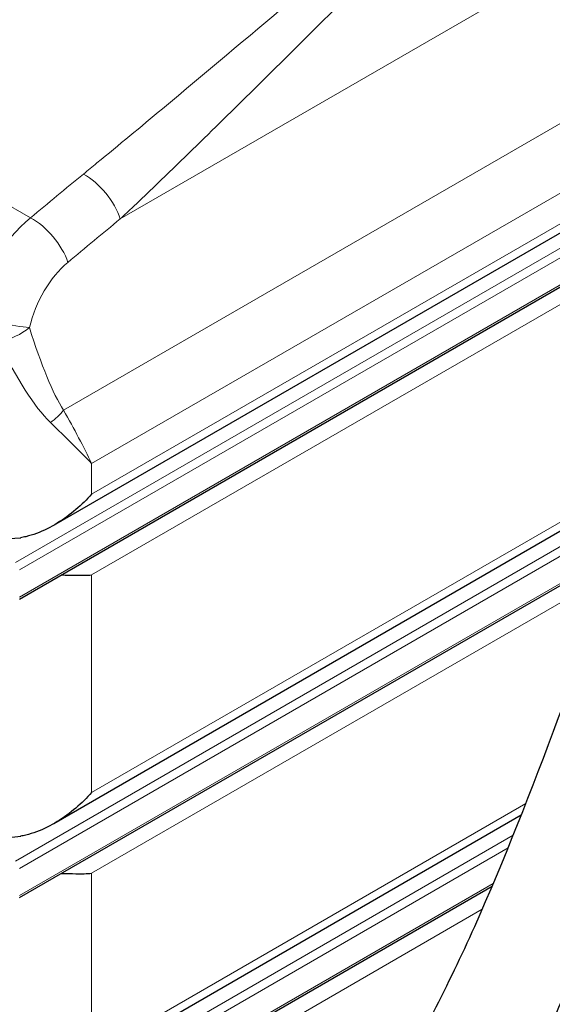
# Model space of a CAD drawing. Units: millimetres. Extents: x 0 to 15750, y 0 to 22275.
# Drawn here: x 10612 to 11202, y 5497 to 6588 of the extents above; entities that cross this region are included whole.
import ezdxf

# ---------------------------------------------------------------- set-up
doc = ezdxf.new("R2010")
doc.units = ezdxf.units.MM
doc.header["$LTSCALE"] = 75
doc.layers.add('Sichtbar (ISO)', color=7, linetype='Continuous', lineweight=25)
doc.layers.add('Sichtbar schmal (ISO)', color=7, linetype='Continuous', lineweight=25)
doc.layers.add('Tangential', color=7, linetype='Continuous', lineweight=9, true_color=0xbfbfbf)

msp = doc.modelspace()

# ---------------------------------------------------------------- linework, layer by layer
at = {"layer": 'Sichtbar (ISO)'}
for p, q in [((10649.3, 6027.4), (11597.1, 6574.6)), ((10611.5, 5945.6), (11502, 6459.7)), ((11307.7, 6076.8), (10649.3, 5696.7)), ((10611.5, 5614.9), (11278, 5999.7)), ((11167.4, 5706), (10649.3, 5406.9)), ((10611.5, 5325.1), (11135.3, 5627.5))]:
    msp.add_line(p, q, dxfattribs=at)
msp.add_open_spline([(13225.9, 7960.1), (13163.4, 7811.4), (12593.9, 7482.6), (12550.9, 7007), (11842.2, 6687.9), (11432.7, 6361.4), (11225.2, 5328.5), (10977.3, 5185.4)], degree=4, dxfattribs=at)
for points, knots in [([(10871.2, 5246.6), (10897.3, 5261.6), (10922.3, 5281.8), (10973.6, 5334.8), (10998.1, 5367.3), (11055.1, 5455.6), (11086.6, 5517.5), (11181, 5728.3), (11237.8, 5897.1), (11355, 6199), (11409.3, 6319.9), (11522.5, 6492.4), (11570.8, 6550.4), (11688.4, 6663.7), (11755.5, 6713.1), (11906.7, 6813.3), (11991.2, 6863), (12147.7, 6970), (12214.5, 7022.9), (12344.5, 7158.2), (12393.4, 7228.3), (12489.9, 7367.6), (12532.6, 7429.5), (12655.5, 7568.9), (12721.2, 7630.2), (12872.4, 7762.1), (12951.8, 7826.3), (13013.7, 7886)], [0, 0, 0, 0, 11.051256, 11.051256, 23.376002, 23.376002, 42.68045, 42.68045, 85.619581, 85.619581, 124.809765, 124.809765, 150.018602, 150.018602, 179.203066, 179.203066, 212.577403, 212.577403, 243.748085, 243.748085, 277.132887, 277.132887, 308.157876, 308.157876, 338.902772, 338.902772, 373.941297, 373.941297, 373.941297, 373.941297]), ([(10691.3, 6061.8), (10686, 6056), (10680.1, 6050.2), (10667.3, 6039.3), (10660.4, 6034.2), (10645.8, 6025.2), (10638.2, 6021.3), (10626.4, 6016.9), (10622.5, 6015.7), (10616.5, 6014.3), (10614.6, 6013.9), (10612.6, 6013.6)], [0, 0, 0, 0, 2.452645, 2.452645, 4.905291, 4.905291, 7.357936, 7.357936, 8.584259, 8.584259, 9.178219, 9.178219, 9.178219, 9.178219]), ([(10657.8, 5972.3), (10663.4, 5972.2), (10668.7, 5972), (10680.1, 5971.9), (10686, 5972), (10691.3, 5972.3)], [26.180284, 26.180284, 26.180284, 26.180284, 28.098185, 28.098185, 30.55083, 30.55083, 30.55083, 30.55083]), ([(10691.3, 5731.1), (10686, 5725.3), (10680.1, 5719.5), (10667.3, 5708.6), (10660.4, 5703.5), (10645.8, 5694.5), (10638.2, 5690.6), (10626.4, 5686.2), (10622.5, 5685), (10616.5, 5683.6), (10614.6, 5683.2), (10612.6, 5682.9)], [0, 0, 0, 0, 2.452645, 2.452645, 4.905291, 4.905291, 7.357936, 7.357936, 8.584259, 8.584259, 9.178219, 9.178219, 9.178219, 9.178219]), ([(10657.8, 5641.6), (10663.4, 5641.5), (10668.7, 5641.3), (10680.1, 5641.2), (10686, 5641.3), (10691.3, 5641.7)], [26.393337, 26.393337, 26.393337, 26.393337, 28.311237, 28.311237, 30.763883, 30.763883, 30.763883, 30.763883])]:
    msp.add_open_spline(points, degree=3, knots=knots, dxfattribs=at)
at = {"layer": 'Sichtbar schmal (ISO)'}
for centre in [(10585.2, 6098.7), (10585.2, 5768)]:
    msp.add_ellipse(centre, major_axis=(150, 0), ratio=0.57735, start_param=4.54245, end_param=4.89648, dxfattribs=at)
at = {"layer": 'Tangential'}
for p, q in [((12096.6, 7159.9), (10722.9, 6366.8)), ((12205, 7046.7), (10660.2, 6154.8)), ((10042.3, 6703.7), (10623.6, 6368.1)), ((10691.3, 6095.7), (11749.6, 6706.7)), ((11620.6, 6598.3), (10691.3, 6061.8)), ((11564.2, 6538.7), (10606.9, 5986)), ((11546.4, 6517.6), (10611.5, 5977.9)), ((11504.7, 6463.5), (10611.5, 5947.8)), ((11480.1, 6427.8), (10691.3, 5972.3)), ((10691.3, 6095.7), (10691.3, 6061.8)), ((10691.3, 5731.1), (11312.9, 6090)), ((11299.1, 6055), (10606.9, 5655.3)), ((11293.8, 6041.1), (10611.5, 5647.2)), ((11279.1, 6002.6), (10611.5, 5617.2)), ((10691.3, 5641.7), (11268.7, 5975)), ((10691.3, 5972.3), (10691.3, 5731.1)), ((10691.3, 5441.2), (11172.6, 5719.1)), ((11158.6, 5684), (10606.9, 5365.4)), ((11152.9, 5669.9), (10611.5, 5357.3)), ((10691.3, 5641.7), (10691.3, 5441.2)), ((11136.5, 5630.4), (10611.5, 5327.3)), ((10691.3, 5351.8), (11124.2, 5601.8))]:
    msp.add_line(p, q, dxfattribs=at)
for centre, major_axis, ratio, start_param, end_param in [((12081.6, 1741), (-1960.8, -5515.4), 0.665905, 3.974775, 3.989743), ((10688.1, 6379.8), (31.6, -38.7), 0.488504, 0.873403, 2.272199), ((10655.4, 6251.9), (-59.8, -138.2), 0.640194, 4.037808, 4.91586), ((10630.1, 6331.7), (-32.2, 38.3), 0.479939, 4.008571, 5.407833), ((12116.4, 1728), (1934, 5472.5), 0.666532, 0.831793, 0.846761), ((10690.2, 6238.9), (33.6, 95.2), 0.666532, 0.846761, 1.724814), ((10587.5, 6259.4), (48.6, -11.7), 0.133059, 4.056221, 5.542444), ((10587.5, 6259.4), (47.7, 15), 0.564086, 4.561041, 5.339023), ((10620, 6639.1), (66.2, -505.4), 0.148223, 5.58241, 5.972697), ((10585.2, 6652.1), (97.7, -527.4), 0.215845, 5.597312, 5.987599), ((10625.4, 6167.8), (42.3, 26.7), 0.662651, 4.77, 5.179095)]:
    msp.add_ellipse(centre, major_axis=major_axis, ratio=ratio, start_param=start_param, end_param=end_param, dxfattribs=at)
for points, knots in [([(11305.3, 6924.8), (11264.2, 6893.9), (11223.1, 6862.1), (11130.5, 6788.8), (11078.9, 6746.8), (10988.3, 6671.9), (10949.6, 6639.6), (10864.2, 6568.1), (10817.4, 6528.7), (10745.8, 6469), (10721.6, 6448.9), (10692.2, 6424.8), (10687.2, 6420.7), (10682.2, 6416.6)], [-106.611575, -106.611575, -106.611575, -106.611575, -86.539476, -86.539476, -61.599596, -61.599596, -43.26974, -43.26974, -21.63487, -21.63487, -10.817435, -10.817435, -8.607647, -8.607647, -8.607647, -8.607647]), ([(10722.9, 6366.8), (10727.8, 6371.4), (10732.7, 6376), (10761.4, 6403.2), (10784.6, 6425.7), (10853.4, 6492.7), (10897.7, 6536.8), (10977.7, 6616.3), (11013.8, 6652), (11097.7, 6734.1), (11145.2, 6779.8), (11230.1, 6858.5), (11267.7, 6892.4), (11305.3, 6924.8)], [8.607647, 8.607647, 8.607647, 8.607647, 10.817435, 10.817435, 21.63487, 21.63487, 43.26974, 43.26974, 61.599596, 61.599596, 86.539476, 86.539476, 106.611575, 106.611575, 106.611575, 106.611575]), ([(10691.3, 6095.7), (10686.9, 6105), (10682.1, 6114.6), (10671.7, 6134.3), (10666.1, 6144.4), (10660.2, 6154.8)], [-8.644929, -8.644929, -8.644929, -8.644929, -4.322465, -4.322465, 0, 0, 0, 0]), ([(10645.5, 6141.4), (10654.1, 6133), (10662.3, 6125), (10677.6, 6109.8), (10684.7, 6102.5), (10691.3, 6095.7)], [0, 0, 0, 0, 4.322465, 4.322465, 8.644929, 8.644929, 8.644929, 8.644929])]:
    msp.add_open_spline(points, degree=3, knots=knots, dxfattribs=at)

doc.saveas('drawing.dxf')
